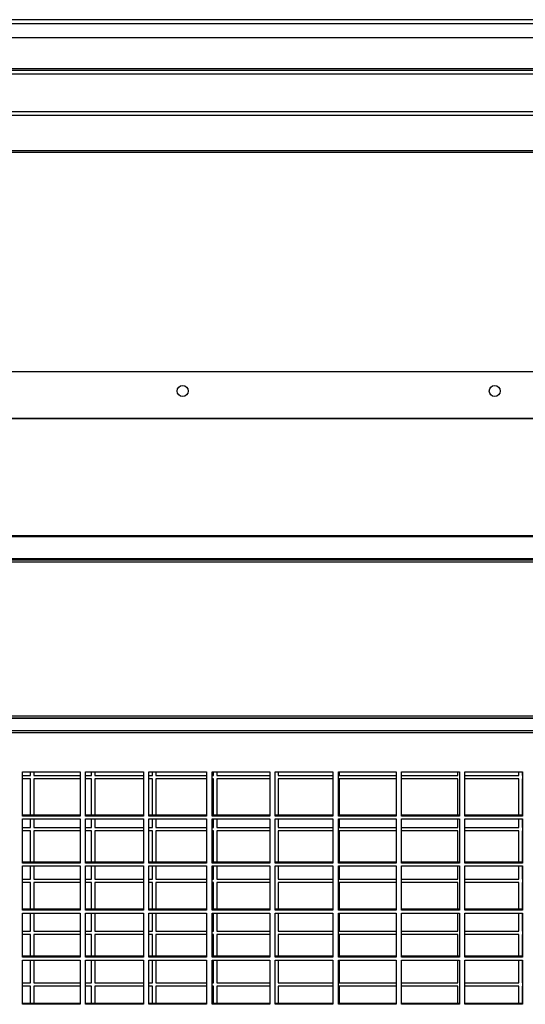
# Model space of a CAD drawing. Units: millimetres. Extents: x 209 to 13328, y 417 to 8585.
# Drawn here: x 1705 to 2029, y 4497 to 5128 of the extents above; entities that cross this region are included whole.
import ezdxf

# ---------------------------------------------------------------- set-up
doc = ezdxf.new("R2010")
doc.units = ezdxf.units.MM

msp = doc.modelspace()

# ---------------------------------------------------------------- linework, layer by layer
at = {"color": 7, "linetype": 'Continuous', "lineweight": 25}
for p, q in [((3178.73, 5127.78), (1043.73, 5127.78)), ((1043.73, 5125.44), (3178.73, 5125.44)), ((1043.73, 5116.28), (3178.73, 5116.28)), ((3178.73, 5096.28), (1043.73, 5096.28)), ((1042.9, 5093.1), (3179.56, 5093.1)), ((1043.73, 5095.44), (3178.73, 5095.44)), ((1042.9, 5068.94), (3179.56, 5068.94)), ((1043.74, 5066.6), (3178.72, 5066.6)), ((1107.08, 5043.94), (3105.06, 5043.94)), ((1107.08, 5042.94), (3105.06, 5042.94)), ((1107.08, 5042.93), (3105.06, 5042.93)), ((1198.12, 4902.44), (3021.04, 4902.44)), ((1194.58, 4872.45), (3024.58, 4872.45)), ((1194.93, 4872.44), (3024.23, 4872.44)), ((1194.93, 4872.34), (3024.23, 4872.34)), ((1198.12, 4797.36), (3021.04, 4797.36)), ((1198.12, 4796.85), (3021.04, 4796.85)), ((1194.58, 4782.76), (3024.58, 4782.76)), ((1194.58, 4781.77), (3024.58, 4781.77)), ((1194.58, 4780.61), (3024.58, 4780.61)), ((1194.08, 4680.3), (3025.74, 4680.3)), ((3025.52, 4680.5), (1194.3, 4680.5)), ((1194.08, 4672.51), (3025.74, 4672.51)), ((1194.08, 4671.14), (3025.74, 4671.14)), ((1706.91, 4646.06), (1743.91, 4646.06)), ((1706.91, 4617.74), (1706.91, 4646.06)), ((1706.91, 4643.68), (1712.07, 4643.68)), ((1712.07, 4643.68), (1712.07, 4646.06)), ((1714.2, 4646.06), (1714.2, 4643.68)), ((1714.2, 4643.68), (1743.91, 4643.68)), ((1743.91, 4646.06), (1743.91, 4617.74)), ((1747.41, 4646.06), (1784.41, 4646.06)), ((1747.41, 4617.74), (1747.41, 4646.06)), ((1747.41, 4643.68), (1751.2, 4643.68)), ((1751.2, 4643.68), (1751.2, 4646.06)), ((1753.32, 4646.06), (1753.32, 4643.68)), ((1753.32, 4643.68), (1784.41, 4643.68)), ((1784.41, 4646.06), (1784.41, 4617.74)), ((1787.91, 4646.06), (1824.91, 4646.06)), ((1787.91, 4617.74), (1787.91, 4646.06)), ((1787.91, 4643.68), (1790.32, 4643.68)), ((1790.32, 4643.68), (1790.32, 4646.06)), ((1792.45, 4646.06), (1792.45, 4643.68)), ((1792.45, 4643.68), (1824.91, 4643.68)), ((1824.91, 4646.06), (1824.91, 4617.74)), ((1828.41, 4646.06), (1865.41, 4646.06)), ((1828.41, 4617.74), (1828.41, 4646.06)), ((1828.41, 4643.68), (1829.45, 4643.68)), ((1829.45, 4643.68), (1829.45, 4646.06)), ((1831.57, 4646.06), (1831.57, 4643.68)), ((1831.57, 4643.68), (1865.41, 4643.68)), ((1865.41, 4646.06), (1865.41, 4617.74)), ((1868.91, 4646.06), (1905.91, 4646.06)), ((1868.91, 4617.74), (1868.91, 4646.06)), ((1870.7, 4646.06), (1870.7, 4643.68)), ((1870.7, 4643.68), (1905.91, 4643.68)), ((1905.91, 4646.06), (1905.91, 4617.74)), ((1909.41, 4646.06), (1946.41, 4646.06)), ((1909.41, 4617.74), (1909.41, 4646.06)), ((1909.82, 4646.06), (1909.82, 4643.68)), ((1909.82, 4643.68), (1946.41, 4643.68)), ((1946.41, 4646.06), (1946.41, 4617.74)), ((1949.91, 4646.06), (1986.91, 4646.06)), ((1949.91, 4617.74), (1949.91, 4646.06)), ((1949.91, 4643.68), (1985.95, 4643.68)), ((1985.95, 4643.68), (1985.95, 4646.06)), ((1986.91, 4646.06), (1986.91, 4617.74)), ((1990.41, 4646.06), (2027.41, 4646.06)), ((1990.41, 4617.74), (1990.41, 4646.06)), ((1990.41, 4643.68), (2025.07, 4643.68)), ((2025.07, 4643.68), (2025.07, 4646.06)), ((2027.2, 4646.06), (2027.2, 4643.68)), ((2027.2, 4643.68), (2027.41, 4643.68)), ((2027.41, 4646.06), (2027.41, 4617.74)), ((1712.07, 4641.48), (1706.91, 4641.48)), ((1712.07, 4618.35), (1712.07, 4641.48)), ((1743.91, 4641.48), (1714.2, 4641.48)), ((1714.2, 4641.48), (1714.2, 4618.35)), ((1751.2, 4641.48), (1747.41, 4641.48)), ((1751.2, 4618.35), (1751.2, 4641.48)), ((1784.41, 4641.48), (1753.32, 4641.48)), ((1753.32, 4641.48), (1753.32, 4618.35)), ((1790.32, 4641.48), (1787.91, 4641.48)), ((1790.32, 4618.35), (1790.32, 4641.48)), ((1824.91, 4641.48), (1792.45, 4641.48)), ((1792.45, 4641.48), (1792.45, 4618.35)), ((1829.45, 4641.48), (1828.41, 4641.48)), ((1829.45, 4618.35), (1829.45, 4641.48)), ((1865.41, 4641.48), (1831.57, 4641.48)), ((1831.57, 4641.48), (1831.57, 4618.35)), ((1905.91, 4641.48), (1870.7, 4641.48)), ((1870.7, 4641.48), (1870.7, 4618.35)), ((1946.41, 4641.48), (1909.82, 4641.48)), ((1909.82, 4641.48), (1909.82, 4618.35)), ((1985.95, 4641.48), (1949.91, 4641.48)), ((1985.95, 4618.35), (1985.95, 4641.48)), ((2025.07, 4641.48), (1990.41, 4641.48)), ((2025.07, 4618.35), (2025.07, 4641.48)), ((2027.41, 4641.48), (2027.2, 4641.48)), ((2027.2, 4641.48), (2027.2, 4618.35)), ((1743.91, 4618.35), (1706.91, 4618.35)), ((1743.91, 4617.74), (1706.91, 4617.74)), ((1784.41, 4618.35), (1747.41, 4618.35)), ((1784.41, 4617.74), (1747.41, 4617.74)), ((1824.91, 4618.35), (1787.91, 4618.35)), ((1824.91, 4617.74), (1787.91, 4617.74)), ((1865.41, 4618.35), (1828.41, 4618.35)), ((1865.41, 4617.74), (1828.41, 4617.74)), ((1905.91, 4618.35), (1868.91, 4618.35)), ((1905.91, 4617.74), (1868.91, 4617.74)), ((1946.41, 4618.35), (1909.41, 4618.35)), ((1946.41, 4617.74), (1909.41, 4617.74)), ((1986.91, 4618.35), (1949.91, 4618.35)), ((1986.91, 4617.74), (1949.91, 4617.74)), ((2027.41, 4618.35), (1990.41, 4618.35)), ((2027.41, 4617.74), (1990.41, 4617.74)), ((1706.91, 4615.91), (1743.91, 4615.91)), ((1706.91, 4587.59), (1706.91, 4615.91)), ((1706.91, 4610.48), (1712.07, 4610.48)), ((1712.07, 4610.48), (1712.07, 4615.91)), ((1714.2, 4615.91), (1714.2, 4610.48)), ((1714.2, 4610.48), (1743.91, 4610.48)), ((1743.91, 4615.91), (1743.91, 4587.59)), ((1747.41, 4615.91), (1784.41, 4615.91)), ((1747.41, 4587.59), (1747.41, 4615.91)), ((1747.41, 4610.48), (1751.2, 4610.48)), ((1751.2, 4610.48), (1751.2, 4615.91)), ((1753.32, 4615.91), (1753.32, 4610.48)), ((1753.32, 4610.48), (1784.41, 4610.48)), ((1784.41, 4615.91), (1784.41, 4587.59)), ((1787.91, 4615.91), (1824.91, 4615.91)), ((1787.91, 4587.59), (1787.91, 4615.91)), ((1787.91, 4610.48), (1790.32, 4610.48)), ((1790.32, 4610.48), (1790.32, 4615.91)), ((1792.45, 4615.91), (1792.45, 4610.48)), ((1792.45, 4610.48), (1824.91, 4610.48)), ((1824.91, 4615.91), (1824.91, 4587.59)), ((1828.41, 4615.91), (1865.41, 4615.91)), ((1828.41, 4587.59), (1828.41, 4615.91)), ((1828.41, 4610.48), (1829.45, 4610.48)), ((1829.45, 4610.48), (1829.45, 4615.91)), ((1831.57, 4615.91), (1831.57, 4610.48)), ((1831.57, 4610.48), (1865.41, 4610.48)), ((1865.41, 4615.91), (1865.41, 4587.59)), ((1868.91, 4615.91), (1905.91, 4615.91)), ((1868.91, 4587.59), (1868.91, 4615.91)), ((1870.7, 4615.91), (1870.7, 4610.48)), ((1870.7, 4610.48), (1905.91, 4610.48)), ((1905.91, 4615.91), (1905.91, 4587.59)), ((1909.41, 4615.91), (1946.41, 4615.91)), ((1909.41, 4587.59), (1909.41, 4615.91)), ((1909.82, 4615.91), (1909.82, 4610.48)), ((1909.82, 4610.48), (1946.41, 4610.48)), ((1946.41, 4615.91), (1946.41, 4587.59)), ((1949.91, 4615.91), (1986.91, 4615.91)), ((1949.91, 4587.59), (1949.91, 4615.91)), ((1949.91, 4610.48), (1985.95, 4610.48)), ((1985.95, 4610.48), (1985.95, 4615.91)), ((1986.91, 4615.91), (1986.91, 4587.59)), ((1990.41, 4615.91), (2027.41, 4615.91)), ((1990.41, 4587.59), (1990.41, 4615.91)), ((1990.41, 4610.48), (2025.07, 4610.48)), ((2025.07, 4610.48), (2025.07, 4615.91)), ((2027.2, 4615.91), (2027.2, 4610.48)), ((2027.2, 4610.48), (2027.41, 4610.48)), ((2027.41, 4615.91), (2027.41, 4587.59)), ((1712.07, 4608.28), (1706.91, 4608.28)), ((1712.07, 4588.2), (1712.07, 4608.28)), ((1743.91, 4608.28), (1714.2, 4608.28)), ((1714.2, 4608.28), (1714.2, 4588.2)), ((1751.2, 4608.28), (1747.41, 4608.28)), ((1751.2, 4588.2), (1751.2, 4608.28)), ((1784.41, 4608.28), (1753.32, 4608.28)), ((1753.32, 4608.28), (1753.32, 4588.2)), ((1790.32, 4608.28), (1787.91, 4608.28)), ((1790.32, 4588.2), (1790.32, 4608.28)), ((1824.91, 4608.28), (1792.45, 4608.28)), ((1792.45, 4608.28), (1792.45, 4588.2)), ((1829.45, 4608.28), (1828.41, 4608.28)), ((1829.45, 4588.2), (1829.45, 4608.28)), ((1865.41, 4608.28), (1831.57, 4608.28)), ((1831.57, 4608.28), (1831.57, 4588.2)), ((1905.91, 4608.28), (1870.7, 4608.28)), ((1870.7, 4608.28), (1870.7, 4588.2)), ((1946.41, 4608.28), (1909.82, 4608.28)), ((1909.82, 4608.28), (1909.82, 4588.2)), ((1985.95, 4608.28), (1949.91, 4608.28)), ((1985.95, 4588.2), (1985.95, 4608.28)), ((2025.07, 4608.28), (1990.41, 4608.28)), ((2025.07, 4588.2), (2025.07, 4608.28)), ((2027.41, 4608.28), (2027.2, 4608.28)), ((2027.2, 4608.28), (2027.2, 4588.2)), ((1743.91, 4588.2), (1706.91, 4588.2)), ((1743.91, 4587.59), (1706.91, 4587.59)), ((1706.91, 4585.76), (1743.91, 4585.76)), ((1706.91, 4557.44), (1706.91, 4585.76)), ((1712.07, 4577.28), (1712.07, 4585.76)), ((1714.2, 4585.76), (1714.2, 4577.28)), ((1743.91, 4585.76), (1743.91, 4557.44)), ((1784.41, 4588.2), (1747.41, 4588.2)), ((1784.41, 4587.59), (1747.41, 4587.59)), ((1747.41, 4585.76), (1784.41, 4585.76)), ((1747.41, 4557.44), (1747.41, 4585.76)), ((1751.2, 4577.28), (1751.2, 4585.76)), ((1753.32, 4585.76), (1753.32, 4577.28)), ((1784.41, 4585.76), (1784.41, 4557.44)), ((1824.91, 4588.2), (1787.91, 4588.2)), ((1824.91, 4587.59), (1787.91, 4587.59)), ((1787.91, 4585.76), (1824.91, 4585.76)), ((1787.91, 4557.44), (1787.91, 4585.76)), ((1790.32, 4577.28), (1790.32, 4585.76)), ((1792.45, 4585.76), (1792.45, 4577.28)), ((1824.91, 4585.76), (1824.91, 4557.44)), ((1865.41, 4588.2), (1828.41, 4588.2)), ((1865.41, 4587.59), (1828.41, 4587.59)), ((1828.41, 4585.76), (1865.41, 4585.76)), ((1828.41, 4557.44), (1828.41, 4585.76)), ((1829.45, 4577.28), (1829.45, 4585.76)), ((1831.57, 4585.76), (1831.57, 4577.28)), ((1865.41, 4585.76), (1865.41, 4557.44)), ((1905.91, 4588.2), (1868.91, 4588.2)), ((1905.91, 4587.59), (1868.91, 4587.59)), ((1868.91, 4585.76), (1905.91, 4585.76)), ((1868.91, 4557.44), (1868.91, 4585.76)), ((1870.7, 4585.76), (1870.7, 4577.28)), ((1905.91, 4585.76), (1905.91, 4557.44)), ((1946.41, 4588.2), (1909.41, 4588.2)), ((1946.41, 4587.59), (1909.41, 4587.59)), ((1909.41, 4585.76), (1946.41, 4585.76)), ((1909.41, 4557.44), (1909.41, 4585.76)), ((1909.82, 4585.76), (1909.82, 4577.28)), ((1946.41, 4585.76), (1946.41, 4557.44)), ((1986.91, 4588.2), (1949.91, 4588.2)), ((1986.91, 4587.59), (1949.91, 4587.59)), ((1949.91, 4585.76), (1986.91, 4585.76)), ((1949.91, 4557.44), (1949.91, 4585.76)), ((1985.95, 4577.28), (1985.95, 4585.76)), ((1986.91, 4585.76), (1986.91, 4557.44)), ((2027.41, 4588.2), (1990.41, 4588.2)), ((2027.41, 4587.59), (1990.41, 4587.59)), ((1990.41, 4585.76), (2027.41, 4585.76)), ((1990.41, 4557.44), (1990.41, 4585.76)), ((2025.07, 4577.28), (2025.07, 4585.76)), ((2027.2, 4585.76), (2027.2, 4577.28)), ((2027.41, 4585.76), (2027.41, 4557.44)), ((1706.91, 4577.28), (1712.07, 4577.28)), ((1712.07, 4575.08), (1706.91, 4575.08)), ((1712.07, 4558.05), (1712.07, 4575.08)), ((1714.2, 4577.28), (1743.91, 4577.28)), ((1743.91, 4575.08), (1714.2, 4575.08)), ((1714.2, 4575.08), (1714.2, 4558.05)), ((1747.41, 4577.28), (1751.2, 4577.28)), ((1751.2, 4575.08), (1747.41, 4575.08)), ((1751.2, 4558.05), (1751.2, 4575.08)), ((1753.32, 4577.28), (1784.41, 4577.28)), ((1784.41, 4575.08), (1753.32, 4575.08)), ((1753.32, 4575.08), (1753.32, 4558.05)), ((1787.91, 4577.28), (1790.32, 4577.28)), ((1790.32, 4575.08), (1787.91, 4575.08)), ((1790.32, 4558.05), (1790.32, 4575.08)), ((1792.45, 4577.28), (1824.91, 4577.28)), ((1824.91, 4575.08), (1792.45, 4575.08)), ((1792.45, 4575.08), (1792.45, 4558.05)), ((1828.41, 4577.28), (1829.45, 4577.28)), ((1829.45, 4575.08), (1828.41, 4575.08)), ((1829.45, 4558.05), (1829.45, 4575.08)), ((1831.57, 4577.28), (1865.41, 4577.28)), ((1865.41, 4575.08), (1831.57, 4575.08)), ((1831.57, 4575.08), (1831.57, 4558.05)), ((1870.7, 4577.28), (1905.91, 4577.28)), ((1905.91, 4575.08), (1870.7, 4575.08)), ((1870.7, 4575.08), (1870.7, 4558.05)), ((1909.82, 4577.28), (1946.41, 4577.28)), ((1946.41, 4575.08), (1909.82, 4575.08)), ((1909.82, 4575.08), (1909.82, 4558.05)), ((1949.91, 4577.28), (1985.95, 4577.28)), ((1985.95, 4575.08), (1949.91, 4575.08)), ((1985.95, 4558.05), (1985.95, 4575.08)), ((1990.41, 4577.28), (2025.07, 4577.28)), ((2025.07, 4575.08), (1990.41, 4575.08)), ((2025.07, 4558.05), (2025.07, 4575.08)), ((2027.2, 4577.28), (2027.41, 4577.28)), ((2027.41, 4575.08), (2027.2, 4575.08)), ((2027.2, 4575.08), (2027.2, 4558.05)), ((1743.91, 4558.05), (1706.91, 4558.05)), ((1743.91, 4557.44), (1706.91, 4557.44)), ((1706.91, 4555.61), (1743.91, 4555.61)), ((1706.91, 4527.28), (1706.91, 4555.61)), ((1712.07, 4544.08), (1712.07, 4555.61)), ((1714.2, 4555.61), (1714.2, 4544.08)), ((1743.91, 4555.61), (1743.91, 4527.28)), ((1784.41, 4558.05), (1747.41, 4558.05)), ((1784.41, 4557.44), (1747.41, 4557.44)), ((1747.41, 4555.61), (1784.41, 4555.61)), ((1747.41, 4527.28), (1747.41, 4555.61)), ((1751.2, 4544.08), (1751.2, 4555.61)), ((1753.32, 4555.61), (1753.32, 4544.08)), ((1784.41, 4555.61), (1784.41, 4527.28)), ((1824.91, 4558.05), (1787.91, 4558.05)), ((1824.91, 4557.44), (1787.91, 4557.44)), ((1787.91, 4555.61), (1824.91, 4555.61)), ((1787.91, 4527.28), (1787.91, 4555.61)), ((1790.32, 4544.08), (1790.32, 4555.61)), ((1792.45, 4555.61), (1792.45, 4544.08)), ((1824.91, 4555.61), (1824.91, 4527.28)), ((1865.41, 4558.05), (1828.41, 4558.05)), ((1865.41, 4557.44), (1828.41, 4557.44)), ((1828.41, 4555.61), (1865.41, 4555.61)), ((1828.41, 4527.28), (1828.41, 4555.61)), ((1829.45, 4544.08), (1829.45, 4555.61)), ((1831.57, 4555.61), (1831.57, 4544.08)), ((1865.41, 4555.61), (1865.41, 4527.28)), ((1905.91, 4558.05), (1868.91, 4558.05)), ((1905.91, 4557.44), (1868.91, 4557.44)), ((1868.91, 4555.61), (1905.91, 4555.61)), ((1868.91, 4527.28), (1868.91, 4555.61)), ((1870.7, 4555.61), (1870.7, 4544.08)), ((1905.91, 4555.61), (1905.91, 4527.28)), ((1946.41, 4558.05), (1909.41, 4558.05)), ((1946.41, 4557.44), (1909.41, 4557.44)), ((1909.41, 4555.61), (1946.41, 4555.61)), ((1909.41, 4527.28), (1909.41, 4555.61)), ((1909.82, 4555.61), (1909.82, 4544.08)), ((1946.41, 4555.61), (1946.41, 4527.28)), ((1986.91, 4558.05), (1949.91, 4558.05)), ((1986.91, 4557.44), (1949.91, 4557.44)), ((1949.91, 4555.61), (1986.91, 4555.61)), ((1949.91, 4527.28), (1949.91, 4555.61)), ((1985.95, 4544.08), (1985.95, 4555.61)), ((1986.91, 4555.61), (1986.91, 4527.28)), ((2027.41, 4558.05), (1990.41, 4558.05)), ((2027.41, 4557.44), (1990.41, 4557.44)), ((1990.41, 4555.61), (2027.41, 4555.61)), ((1990.41, 4527.28), (1990.41, 4555.61)), ((2025.07, 4544.08), (2025.07, 4555.61)), ((2027.2, 4555.61), (2027.2, 4544.08)), ((2027.41, 4555.61), (2027.41, 4527.28)), ((1706.91, 4544.08), (1712.07, 4544.08)), ((1712.07, 4541.88), (1706.91, 4541.88)), ((1712.07, 4527.89), (1712.07, 4541.88)), ((1714.2, 4544.08), (1743.91, 4544.08)), ((1743.91, 4541.88), (1714.2, 4541.88)), ((1714.2, 4541.88), (1714.2, 4527.89)), ((1747.41, 4544.08), (1751.2, 4544.08)), ((1751.2, 4541.88), (1747.41, 4541.88)), ((1751.2, 4527.89), (1751.2, 4541.88)), ((1753.32, 4544.08), (1784.41, 4544.08)), ((1784.41, 4541.88), (1753.32, 4541.88)), ((1753.32, 4541.88), (1753.32, 4527.89)), ((1787.91, 4544.08), (1790.32, 4544.08)), ((1790.32, 4541.88), (1787.91, 4541.88)), ((1790.32, 4527.89), (1790.32, 4541.88)), ((1792.45, 4544.08), (1824.91, 4544.08)), ((1824.91, 4541.88), (1792.45, 4541.88)), ((1792.45, 4541.88), (1792.45, 4527.89)), ((1828.41, 4544.08), (1829.45, 4544.08)), ((1829.45, 4541.88), (1828.41, 4541.88)), ((1829.45, 4527.89), (1829.45, 4541.88)), ((1831.57, 4544.08), (1865.41, 4544.08)), ((1865.41, 4541.88), (1831.57, 4541.88)), ((1831.57, 4541.88), (1831.57, 4527.89)), ((1870.7, 4544.08), (1905.91, 4544.08)), ((1905.91, 4541.88), (1870.7, 4541.88)), ((1870.7, 4541.88), (1870.7, 4527.89)), ((1909.82, 4544.08), (1946.41, 4544.08)), ((1946.41, 4541.88), (1909.82, 4541.88)), ((1909.82, 4541.88), (1909.82, 4527.89)), ((1949.91, 4544.08), (1985.95, 4544.08)), ((1985.95, 4541.88), (1949.91, 4541.88)), ((1985.95, 4527.89), (1985.95, 4541.88)), ((1990.41, 4544.08), (2025.07, 4544.08)), ((2025.07, 4541.88), (1990.41, 4541.88)), ((2025.07, 4527.89), (2025.07, 4541.88)), ((2027.2, 4544.08), (2027.41, 4544.08)), ((2027.41, 4541.88), (2027.2, 4541.88)), ((2027.2, 4541.88), (2027.2, 4527.89)), ((1743.91, 4527.89), (1706.91, 4527.89)), ((1743.91, 4527.28), (1706.91, 4527.28)), ((1706.91, 4525.46), (1743.91, 4525.46)), ((1706.91, 4497.13), (1706.91, 4525.46)), ((1712.07, 4510.88), (1712.07, 4525.46)), ((1714.2, 4525.46), (1714.2, 4510.88)), ((1743.91, 4525.46), (1743.91, 4497.13)), ((1784.41, 4527.89), (1747.41, 4527.89)), ((1784.41, 4527.28), (1747.41, 4527.28)), ((1747.41, 4525.46), (1784.41, 4525.46)), ((1747.41, 4497.13), (1747.41, 4525.46)), ((1751.2, 4510.88), (1751.2, 4525.46)), ((1753.32, 4525.46), (1753.32, 4510.88)), ((1784.41, 4525.46), (1784.41, 4497.13)), ((1824.91, 4527.89), (1787.91, 4527.89)), ((1824.91, 4527.28), (1787.91, 4527.28)), ((1787.91, 4525.46), (1824.91, 4525.46)), ((1787.91, 4497.13), (1787.91, 4525.46)), ((1790.32, 4510.88), (1790.32, 4525.46)), ((1792.45, 4525.46), (1792.45, 4510.88)), ((1824.91, 4525.46), (1824.91, 4497.13)), ((1865.41, 4527.89), (1828.41, 4527.89)), ((1865.41, 4527.28), (1828.41, 4527.28)), ((1828.41, 4525.46), (1865.41, 4525.46)), ((1828.41, 4497.13), (1828.41, 4525.46)), ((1829.45, 4510.88), (1829.45, 4525.46)), ((1831.57, 4525.46), (1831.57, 4510.88)), ((1865.41, 4525.46), (1865.41, 4497.13)), ((1905.91, 4527.89), (1868.91, 4527.89)), ((1905.91, 4527.28), (1868.91, 4527.28)), ((1868.91, 4525.46), (1905.91, 4525.46)), ((1868.91, 4497.13), (1868.91, 4525.46)), ((1870.7, 4525.46), (1870.7, 4510.88)), ((1905.91, 4525.46), (1905.91, 4497.13)), ((1946.41, 4527.89), (1909.41, 4527.89)), ((1946.41, 4527.28), (1909.41, 4527.28)), ((1909.41, 4525.46), (1946.41, 4525.46)), ((1909.41, 4497.13), (1909.41, 4525.46)), ((1909.82, 4525.46), (1909.82, 4510.88)), ((1946.41, 4525.46), (1946.41, 4497.13)), ((1986.91, 4527.89), (1949.91, 4527.89)), ((1986.91, 4527.28), (1949.91, 4527.28)), ((1949.91, 4525.46), (1986.91, 4525.46)), ((1949.91, 4497.13), (1949.91, 4525.46)), ((1985.95, 4510.88), (1985.95, 4525.46)), ((1986.91, 4525.46), (1986.91, 4497.13)), ((2027.41, 4527.89), (1990.41, 4527.89)), ((2027.41, 4527.28), (1990.41, 4527.28)), ((1990.41, 4525.46), (2027.41, 4525.46)), ((1990.41, 4497.13), (1990.41, 4525.46)), ((2025.07, 4510.88), (2025.07, 4525.46)), ((2027.2, 4525.46), (2027.2, 4510.88)), ((2027.41, 4525.46), (2027.41, 4497.13)), ((1706.91, 4510.88), (1712.07, 4510.88)), ((1714.2, 4510.88), (1743.91, 4510.88)), ((1747.41, 4510.88), (1751.2, 4510.88)), ((1753.32, 4510.88), (1784.41, 4510.88)), ((1787.91, 4510.88), (1790.32, 4510.88)), ((1792.45, 4510.88), (1824.91, 4510.88)), ((1828.41, 4510.88), (1829.45, 4510.88)), ((1831.57, 4510.88), (1865.41, 4510.88)), ((1870.7, 4510.88), (1905.91, 4510.88)), ((1909.82, 4510.88), (1946.41, 4510.88)), ((1949.91, 4510.88), (1985.95, 4510.88)), ((1990.41, 4510.88), (2025.07, 4510.88)), ((2027.2, 4510.88), (2027.41, 4510.88)), ((1712.07, 4508.68), (1706.91, 4508.68)), ((1712.07, 4497.74), (1712.07, 4508.68)), ((1743.91, 4508.68), (1714.2, 4508.68)), ((1714.2, 4508.68), (1714.2, 4497.74)), ((1751.2, 4508.68), (1747.41, 4508.68)), ((1751.2, 4497.74), (1751.2, 4508.68)), ((1784.41, 4508.68), (1753.32, 4508.68)), ((1753.32, 4508.68), (1753.32, 4497.74)), ((1790.32, 4508.68), (1787.91, 4508.68)), ((1790.32, 4497.74), (1790.32, 4508.68)), ((1824.91, 4508.68), (1792.45, 4508.68)), ((1792.45, 4508.68), (1792.45, 4497.74)), ((1829.45, 4508.68), (1828.41, 4508.68)), ((1829.45, 4497.74), (1829.45, 4508.68)), ((1865.41, 4508.68), (1831.57, 4508.68)), ((1831.57, 4508.68), (1831.57, 4497.74)), ((1905.91, 4508.68), (1870.7, 4508.68)), ((1870.7, 4508.68), (1870.7, 4497.74)), ((1946.41, 4508.68), (1909.82, 4508.68)), ((1909.82, 4508.68), (1909.82, 4497.74)), ((1985.95, 4508.68), (1949.91, 4508.68)), ((1985.95, 4497.74), (1985.95, 4508.68)), ((2025.07, 4508.68), (1990.41, 4508.68)), ((2025.07, 4497.74), (2025.07, 4508.68)), ((2027.41, 4508.68), (2027.2, 4508.68)), ((2027.2, 4508.68), (2027.2, 4497.74)), ((1743.91, 4497.74), (1706.91, 4497.74)), ((1743.91, 4497.13), (1706.91, 4497.13)), ((1784.41, 4497.74), (1747.41, 4497.74)), ((1784.41, 4497.13), (1747.41, 4497.13)), ((1824.91, 4497.74), (1787.91, 4497.74)), ((1824.91, 4497.13), (1787.91, 4497.13)), ((1865.41, 4497.74), (1828.41, 4497.74)), ((1865.41, 4497.13), (1828.41, 4497.13)), ((1905.91, 4497.74), (1868.91, 4497.74)), ((1905.91, 4497.13), (1868.91, 4497.13)), ((1946.41, 4497.74), (1909.41, 4497.74)), ((1946.41, 4497.13), (1909.41, 4497.13)), ((1986.91, 4497.74), (1949.91, 4497.74)), ((1986.91, 4497.13), (1949.91, 4497.13)), ((2027.41, 4497.74), (1990.41, 4497.74)), ((2027.41, 4497.13), (1990.41, 4497.13))]:
    msp.add_line(p, q, dxfattribs=at)
at = {"color": 8, "linetype": 'Continuous', "lineweight": 25}
for p, q in [((1209.07, 4681.84), (3010.09, 4681.84)), ((1209.07, 4680.71), (3010.09, 4680.71))]:
    msp.add_line(p, q, dxfattribs=at)
at = {"color": 7, "linetype": 'Continuous', "lineweight": 25}
for centre in [(1809.58, 4889.94), (2009.58, 4889.94)]:
    msp.add_circle(centre, 3.5, dxfattribs=at)

doc.saveas('drawing.dxf')
